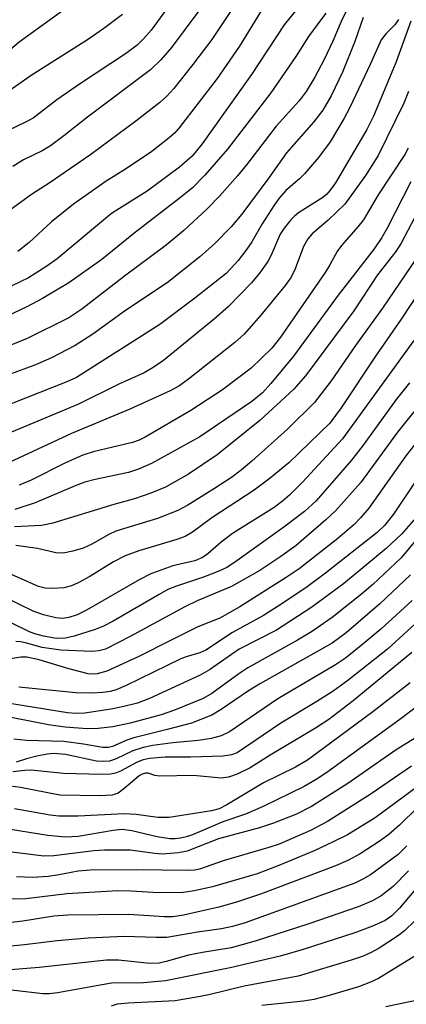
# Model space of a CAD drawing. Units: inches. Extents: x 1219765 to 1225765, y 505458 to 509458.
# Drawn here: x 1222655 to 1222717, y 507457 to 507614 of the extents above; entities that cross this region are included whole.
import ezdxf

# ---------------------------------------------------------------- set-up
doc = ezdxf.new("R2010")
doc.units = ezdxf.units.IN
doc.header["$MEASUREMENT"] = 0
doc.layers.add('Undefined', color=1, linetype='Continuous')

msp = doc.modelspace()

# ---------------------------------------------------------------- linework, layer by layer
at = {"layer": 'Undefined'}
for points, elevation in [([(1222682.28, 507620.71), (1222676.12, 507612.16), (1222674.92, 507610.77), (1222673.87, 507609.8), (1222672.01, 507608.38), (1222664.85, 507603.66), (1222661.07, 507601.06), (1222657.27, 507598.13), (1222656.2, 507597.53), (1222653.31, 507596.14)], 260), ([(1222687.92, 507620.94), (1222679.37, 507609.4), (1222677.66, 507607.45), (1222676.03, 507605.86), (1222665.97, 507598.28), (1222662.21, 507595.3), (1222660.06, 507593.7), (1222658.75, 507592.93), (1222655.77, 507591.46), (1222654.03, 507590.4)], 258), ([(1222701.01, 507617.6), (1222697.38, 507613.02), (1222692.16, 507605.09), (1222684.28, 507594.01), (1222682.7, 507592.06), (1222680.63, 507590.3), (1222675.51, 507586.46), (1222669.79, 507582.92), (1222661.13, 507575.65), (1222659.5, 507574.49), (1222656.53, 507572.62), (1222653.9, 507571.38)], 252), ([(1222663.08, 507616.07), (1222655.07, 507610.27), (1222650.56, 507606.5), (1222639.05, 507597.53), (1222632.49, 507591.2), (1222630.95, 507589.85), (1222628.73, 507588.3), (1222624.35, 507585.78), (1222620.21, 507583.78), (1222617.94, 507582.88), (1222609.76, 507580.4), (1222603.66, 507578.71), (1222601.75, 507578.49), (1222595.8, 507578.49), (1222590.26, 507578.09), (1222586.17, 507578), (1222584.2, 507578.08), (1222581.61, 507578.35), (1222574.71, 507579.91), (1222566.13, 507581.58), (1222559.52, 507582.53), (1222543.59, 507585.27)], 264), ([(1222707.35, 507615.41), (1222706.45, 507613.58), (1222705.11, 507610.44), (1222703.75, 507607.5), (1222702.24, 507604.65), (1222700.86, 507602.37), (1222699.73, 507600.89), (1222696.1, 507596.87), (1222691.35, 507590.7), (1222689.91, 507588.94), (1222687.04, 507585.66), (1222685.03, 507583.57), (1222681.33, 507580.17), (1222678.52, 507577.85), (1222671.85, 507572.92), (1222665.05, 507567.64), (1222662.97, 507566.24), (1222656.35, 507562.94), (1222645.7, 507558.63)], 248), ([(1222689.41, 507616.09), (1222685.84, 507610.71), (1222682.79, 507606.71), (1222679.74, 507602.88), (1222678.6, 507601.58), (1222677.53, 507600.61), (1222673.67, 507597.64), (1222666.48, 507592.31), (1222659.99, 507587.85), (1222657, 507585.93), (1222648.98, 507580.14)], 256), ([(1222704.03, 507614.88), (1222701.25, 507611.16), (1222699.24, 507607.97), (1222695.21, 507602.18), (1222688.34, 507593.17), (1222684.71, 507589), (1222682.73, 507587), (1222680.82, 507585.44), (1222673.34, 507579.73), (1222668.25, 507575.54), (1222662.96, 507571.81), (1222658.79, 507569.32), (1222656.29, 507567.99), (1222652.34, 507566.14)], 250), ([(1222693.67, 507615.24), (1222690.21, 507609.64), (1222686.66, 507604.48), (1222680.58, 507596.59), (1222679.84, 507595.75), (1222678.98, 507594.96), (1222676.21, 507592.8), (1222672.04, 507590), (1222668.94, 507588.06), (1222663.74, 507584.41), (1222660.23, 507581.57), (1222656.66, 507578.25), (1222654.85, 507576.85)], 254), ([(1222715.59, 507613.86), (1222715.05, 507613.05), (1222713.62, 507611.66), (1222712.87, 507610.63), (1222711.1, 507606.67), (1222707.86, 507599.81), (1222706.89, 507598.03), (1222704.69, 507594.32), (1222702.83, 507591.87), (1222700.6, 507589.25), (1222699.8, 507588.44), (1222697.65, 507586.55), (1222696.57, 507585.34), (1222695.79, 507584.26), (1222693.86, 507581.23), (1222692.18, 507578.37), (1222691.4, 507577.2), (1222690.02, 507575.41), (1222688.08, 507573.35), (1222683.08, 507569.36), (1222677.5, 507565.18), (1222664.22, 507556.74), (1222662.67, 507556.02), (1222651.7, 507551.7)], 244), ([(1222717.59, 507613.63), (1222715.24, 507607.13), (1222711.62, 507598.43), (1222710.58, 507596.29), (1222705.54, 507587.81), (1222704.73, 507586.62), (1222704.18, 507585.99), (1222703.56, 507585.48), (1222699.66, 507583.02), (1222698.99, 507582.5), (1222698.4, 507581.89), (1222697.35, 507580.55), (1222696.74, 507579.6), (1222695.3, 507576.27), (1222694.76, 507575.24), (1222693.45, 507573.39), (1222692.17, 507571.86), (1222688.4, 507568.02), (1222686.25, 507566.09), (1222678.09, 507559.45), (1222676.46, 507558.32), (1222675.01, 507557.48), (1222670.99, 507555.63), (1222664.53, 507552.47), (1222652.19, 507547.32)], 242), ([(1222671.55, 507614.65), (1222668.6, 507612.45), (1222665.98, 507610.63), (1222656.98, 507604.94), (1222652.49, 507601.82)], 262), ([(1222709.99, 507614.21), (1222708.65, 507610.35), (1222706.69, 507605.47), (1222704.87, 507601.69), (1222703.52, 507599.42), (1222702.05, 507597.5), (1222697.75, 507592.61), (1222694.91, 507588.58), (1222690.63, 507582.78), (1222688.88, 507580.78), (1222686.22, 507578.04), (1222683.9, 507575.99), (1222678.7, 507571.81), (1222672.04, 507567.4), (1222666.84, 507563.62), (1222664.02, 507561.82), (1222660.22, 507559.86), (1222657.65, 507558.75), (1222653.36, 507557.17)], 246), ([(1222717.2, 507602.37), (1222716.48, 507600.52), (1222712.39, 507592.19), (1222710.33, 507588.96), (1222707.02, 507584.38), (1222704.41, 507581.82), (1222701.85, 507579.68), (1222701.14, 507578.86), (1222700.45, 507577.65), (1222699.12, 507574.09), (1222698.47, 507572.76), (1222697.5, 507571.42), (1222693.66, 507566.65), (1222690.99, 507563.66), (1222689.48, 507562.29), (1222682.09, 507556.45), (1222680.52, 507555.36), (1222679.16, 507554.58), (1222672.7, 507551.65), (1222663.43, 507547.79), (1222651.81, 507542.43)], 240), ([(1222717.16, 507593.34), (1222716.62, 507592.35), (1222712.36, 507585.86), (1222710.01, 507581.9), (1222709.14, 507580.77), (1222706.59, 507577.87), (1222705.86, 507576.94), (1222704.67, 507574.71), (1222703.9, 507573.5), (1222696.77, 507563.17), (1222695.37, 507561.41), (1222692.08, 507558.21), (1222687.52, 507554.75), (1222682.45, 507551.46), (1222675.17, 507547.17), (1222674.19, 507546.72), (1222673.13, 507546.36), (1222666.85, 507544.85), (1222665.2, 507544.34), (1222662.46, 507543.1), (1222656.99, 507540.34), (1222655.05, 507539.53)], 238), ([(1222717.57, 507587.97), (1222713.8, 507580.55), (1222712.97, 507579.08), (1222711.75, 507577.25), (1222705.96, 507569.84), (1222698.86, 507560.15), (1222695.24, 507555.78), (1222693.89, 507554.29), (1222692.18, 507552.87), (1222683.89, 507547.24), (1222676.16, 507542.98), (1222674.11, 507542.08), (1222672.53, 507541.54), (1222667.19, 507540.43), (1222665.55, 507539.99), (1222663.98, 507539.41), (1222657.62, 507536.69), (1222654.39, 507535.63)], 236), ([(1222719.2, 507584.13), (1222716.04, 507578.15), (1222715.17, 507576.85), (1222712.25, 507573.11), (1222708.47, 507567.36), (1222700.75, 507557), (1222698.93, 507554.87), (1222693.49, 507549.84), (1222686.68, 507544.37), (1222682.1, 507541.26), (1222678.4, 507539.22), (1222676.09, 507538.26), (1222673.65, 507537.39), (1222670.15, 507536.42), (1222660.42, 507533.45), (1222658.62, 507533.11), (1222654.3, 507532.88)], 234), ([(1222718.5, 507575.79), (1222713.04, 507567.81), (1222708.73, 507561.85), (1222704.89, 507556.17), (1222702.19, 507552.72), (1222697.87, 507548.49), (1222692.22, 507543.38), (1222690.52, 507541.94), (1222688.96, 507540.78), (1222686.25, 507539.01), (1222681.97, 507536.34), (1222680.4, 507535.51), (1222677.14, 507534.2), (1222670.51, 507532.21), (1222669.39, 507531.66), (1222666.67, 507530.1), (1222665.26, 507529.48), (1222663.63, 507528.99), (1222662.06, 507528.68), (1222660.93, 507528.71), (1222657.97, 507529.42), (1222654.51, 507529.92)], 232), ([(1222720.8, 507573.23), (1222716.05, 507566.05), (1222711.93, 507560.1), (1222706.48, 507551.9), (1222704.63, 507549.42), (1222698.09, 507543.07), (1222695.14, 507540.66), (1222692.55, 507538.71), (1222685.84, 507534.32), (1222682.72, 507532.02), (1222681.58, 507531.36), (1222680.24, 507530.88), (1222674.15, 507529.03), (1222671.98, 507528.25), (1222670.1, 507527.27), (1222666.33, 507524.93), (1222664.48, 507523.95), (1222663.39, 507523.47), (1222662.19, 507523.14), (1222660.41, 507523.01), (1222659.23, 507523.08), (1222658.17, 507523.36), (1222653.93, 507525.24)], 230), ([(1222718.07, 507562.62), (1222706.66, 507546.95), (1222700.29, 507540), (1222698.2, 507537.91), (1222697.12, 507536.95), (1222695.75, 507535.98), (1222689.12, 507531.82), (1222687.3, 507530.45), (1222685.16, 507528.59), (1222684.3, 507527.96), (1222683.1, 507527.47), (1222679.61, 507526.66), (1222676.06, 507525.38), (1222674.22, 507524.41), (1222665.82, 507519.57), (1222664.32, 507518.85), (1222663, 507518.41), (1222661.95, 507518.26), (1222660.89, 507518.35), (1222658.93, 507518.84), (1222657.28, 507519.43), (1222652.52, 507521.75)], 228), ([(1222717.35, 507555.86), (1222715.26, 507553.2), (1222709.95, 507545.91), (1222708.13, 507543.54), (1222702.45, 507537.05), (1222700.61, 507535.31), (1222697.33, 507532.84), (1222689.42, 507527.19), (1222688.22, 507526.41), (1222686.95, 507525.81), (1222684.49, 507524.82), (1222680.16, 507523.38), (1222678.8, 507522.85), (1222677.39, 507522.1), (1222670.06, 507517.8), (1222668.53, 507517.03), (1222667.2, 507516.49), (1222663.85, 507515.42), (1222662.44, 507515.08), (1222661.03, 507515.03), (1222658.94, 507515.41), (1222657.58, 507515.77), (1222656.7, 507516.09), (1222653.78, 507517.54)], 226), ([(1222722.14, 507556.34), (1222715.46, 507547.97), (1222709.56, 507539.91), (1222705.53, 507535.41), (1222704.01, 507534), (1222699.3, 507529.92), (1222696.85, 507528.14), (1222693.46, 507525.9), (1222688.97, 507523.33), (1222683.49, 507521.06), (1222681.48, 507520.09), (1222672.8, 507515.35), (1222668.85, 507513.36), (1222667.78, 507513.07), (1222666.66, 507512.97), (1222661.69, 507513.17), (1222658.75, 507513.59), (1222656.08, 507514.38), (1222655.29, 507514.54), (1222654.51, 507514.58)], 224), ([(1222722.11, 507550.98), (1222716.81, 507544.22), (1222710.87, 507535.86), (1222709.54, 507534.29), (1222708.52, 507533.25), (1222705.93, 507531.03), (1222699.75, 507526.16), (1222697.69, 507524.78), (1222690.31, 507520.11), (1222687.09, 507518.27), (1222683.59, 507516.9), (1222679.3, 507514.8), (1222674.16, 507512.15), (1222669.06, 507509.85), (1222667.51, 507509.4), (1222666.81, 507509.33), (1222666.07, 507509.39), (1222662.96, 507510.2), (1222658.26, 507511.66), (1222656.28, 507512.09), (1222655.32, 507512.08), (1222652.34, 507511.59)], 222), ([(1222721.42, 507544.73), (1222714.84, 507534.88), (1222713.39, 507533.1), (1222712.22, 507531.96), (1222703.96, 507525.46), (1222701.05, 507523.3), (1222696.99, 507520.59), (1222694.06, 507518.73), (1222689.12, 507516.03), (1222684.86, 507513.16), (1222683.89, 507512.75), (1222681.71, 507512.12), (1222680.89, 507511.81), (1222672.14, 507507.57), (1222670.55, 507506.87), (1222669.57, 507506.57), (1222668.42, 507506.43), (1222666.68, 507506.33), (1222664.09, 507506.36), (1222654.98, 507507.28)], 220), ([(1222718.31, 507534.25), (1222716.08, 507531.69), (1222713.63, 507529.42), (1222706.85, 507523.79), (1222701.8, 507520.04), (1222696.15, 507516.37), (1222690.2, 507513.32), (1222685.43, 507510.05), (1222683.94, 507509.17), (1222675.88, 507505.45), (1222673.96, 507504.75), (1222671.74, 507504.17), (1222669.77, 507503.78), (1222665.52, 507503.13), (1222664.1, 507503.07), (1222662.8, 507503.17), (1222648.88, 507505.39)], 218), ([(1222719.47, 507532), (1222716.03, 507527.93), (1222711.53, 507523.69), (1222709.71, 507522.13), (1222705.03, 507518.42), (1222701.72, 507516.1), (1222699.51, 507514.76), (1222691.58, 507510.34), (1222690.15, 507509.41), (1222685.82, 507506.28), (1222684.44, 507505.48), (1222679.83, 507503.61), (1222677.74, 507502.87), (1222672.77, 507501.51), (1222670, 507500.93), (1222667.65, 507500.68), (1222665.89, 507500.64), (1222662.41, 507500.87), (1222659.72, 507501.24), (1222646.91, 507503.74)], 216), ([(1222717.52, 507525.22), (1222712.65, 507520.58), (1222707.25, 507515.98), (1222705.03, 507514.33), (1222693.59, 507507.87), (1222691.69, 507506.69), (1222687.3, 507503.69), (1222685.79, 507502.83), (1222682.55, 507501.55), (1222678.7, 507500.51), (1222673.35, 507499.18), (1222672.27, 507498.82), (1222669.97, 507497.83), (1222669.31, 507497.66), (1222668.39, 507497.65), (1222665.35, 507498.2), (1222662.17, 507498.63), (1222656.25, 507498.74), (1222654.19, 507498.96)], 214), ([(1222717.8, 507521.14), (1222712.78, 507516.52), (1222709.92, 507514.12), (1222707.13, 507511.92), (1222705.58, 507510.82), (1222696.34, 507505.41), (1222688.62, 507500.16), (1222687.33, 507499.53), (1222685.72, 507499.07), (1222683.7, 507498.78), (1222679.57, 507498.39), (1222676.4, 507497.94), (1222674.86, 507497.63), (1222673.2, 507497.12), (1222670.52, 507495.81), (1222669.49, 507495.48), (1222668.44, 507495.41), (1222667.39, 507495.48), (1222662.44, 507496.55), (1222660.57, 507496.69), (1222659.52, 507496.59), (1222657.86, 507496.26), (1222656.21, 507495.85), (1222654.56, 507495.3)], 212), ([(1222720.77, 507519.67), (1222713.86, 507513.34), (1222707.52, 507508.36), (1222705.19, 507506.64), (1222702.57, 507504.98), (1222696.85, 507501.55), (1222689.85, 507496.82), (1222688.96, 507496.45), (1222687.64, 507496.24), (1222682.4, 507496.09), (1222678.36, 507496.11), (1222675.88, 507495.88), (1222674.83, 507495.66), (1222673.89, 507495.32), (1222671.23, 507493.89), (1222670.46, 507493.55), (1222669.63, 507493.37), (1222668.18, 507493.31), (1222662.15, 507493.49), (1222656.99, 507494.05), (1222655.95, 507494), (1222654.02, 507493.75)], 210), ([(1222717.73, 507512.82), (1222708.37, 507505.1), (1222704.51, 507502.13), (1222702.36, 507500.74), (1222695.11, 507496.41), (1222691.92, 507494.42), (1222689.84, 507493.41), (1222688.45, 507492.91), (1222687.32, 507492.77), (1222682.9, 507493.2), (1222677.49, 507493.08), (1222676.7, 507493.2), (1222675.63, 507493.55), (1222675.2, 507493.57), (1222674.68, 507493.41), (1222674.22, 507493.13), (1222671.78, 507491.02), (1222670.84, 507490.36), (1222669.88, 507490.03), (1222667.87, 507489.93), (1222661.55, 507490.03), (1222655.27, 507491.28), (1222653.65, 507491.49)], 208), ([(1222717.49, 507507.96), (1222711.49, 507503.34), (1222701.1, 507495.64), (1222699.15, 507494.49), (1222694.06, 507491.99), (1222688.22, 507488.51), (1222686.97, 507487.87), (1222685.78, 507487.52), (1222679, 507486.47), (1222677.17, 507486.47), (1222673.73, 507486.96), (1222671.83, 507487.08), (1222664.48, 507486.69), (1222661.39, 507486.69), (1222660.03, 507486.86), (1222654.31, 507487.85)], 206), ([(1222721.72, 507506.59), (1222715.84, 507502.12), (1222704.16, 507493.68), (1222702.49, 507492.56), (1222700.56, 507491.42), (1222694.03, 507488.24), (1222691.21, 507486.99), (1222687.58, 507485.77), (1222682.74, 507483.72), (1222681.92, 507483.44), (1222680.81, 507483.19), (1222679.96, 507483.08), (1222679.1, 507483.09), (1222677.07, 507483.36), (1222673.05, 507484.35), (1222671.52, 507484.54), (1222670.05, 507484.38), (1222664.47, 507483.41), (1222662.47, 507483.33), (1222659.65, 507483.62), (1222652.36, 507484.79)], 204), ([(1222721.27, 507501.02), (1222715.26, 507497.28), (1222707.51, 507491.89), (1222701.7, 507488.23), (1222699.31, 507487), (1222695.64, 507485.54), (1222693.45, 507484.83), (1222686.89, 507483.08), (1222681.86, 507481.09), (1222680.47, 507480.81), (1222677.86, 507480.64), (1222676.71, 507480.72), (1222672.79, 507481.25), (1222668.69, 507481.27), (1222666.97, 507481.14), (1222660.57, 507480.36), (1222658.99, 507480.31), (1222648.34, 507481.64)], 202), ([(1222726.09, 507496.9), (1222711.88, 507486.42), (1222707.47, 507483.72), (1222705.19, 507482.57), (1222702.16, 507481.17), (1222696.51, 507478.79), (1222693.03, 507477.49), (1222685.91, 507475.41), (1222683.02, 507474.78), (1222681.28, 507474.51), (1222677.34, 507474.42), (1222672.87, 507474.73), (1222670.8, 507474.75), (1222662.68, 507474.26), (1222656.12, 507473.5), (1222649.73, 507473.44)], 198), ([(1222717.7, 507494.68), (1222711.27, 507490.24), (1222704.28, 507485.84), (1222701.57, 507484.4), (1222696.57, 507482.21), (1222694.94, 507481.67), (1222687.61, 507479.56), (1222683.83, 507478.22), (1222683.03, 507478.06), (1222681.88, 507477.99), (1222673.78, 507478.11), (1222666.39, 507478.08), (1222664.49, 507477.89), (1222661.12, 507477.25), (1222659.69, 507477.05), (1222657.22, 507476.91), (1222654.63, 507476.98)], 200), ([(1222718.67, 507488.09), (1222715.79, 507485.26), (1222714.09, 507483.78), (1222712.67, 507482.76), (1222709.48, 507480.69), (1222707.5, 507479.63), (1222705.57, 507478.75), (1222693.59, 507474.21), (1222689.77, 507472.93), (1222686.91, 507472.13), (1222681.28, 507470.87), (1222679.6, 507470.61), (1222678.2, 507470.62), (1222672.57, 507470.96), (1222662.85, 507470.9), (1222660.59, 507470.72), (1222655.65, 507469.93), (1222653.35, 507469.66)], 196), ([(1222716.95, 507481.92), (1222715.56, 507480.54), (1222711.17, 507477.33), (1222709.91, 507476.6), (1222708.62, 507475.97), (1222691.14, 507469.65), (1222689.12, 507469.05), (1222687.37, 507468.68), (1222683.51, 507468.17), (1222678.65, 507467.31), (1222676.94, 507467.29), (1222671.83, 507467.48), (1222666.06, 507467.22), (1222661.1, 507466.78), (1222655.92, 507466.16), (1222650.98, 507465.68)], 194), ([(1222722.94, 507480.52), (1222715.79, 507472.01), (1222714.57, 507470.79), (1222713.49, 507470.05), (1222711.75, 507469.21), (1222708.81, 507468.11), (1222700.42, 507465.4), (1222696.73, 507464.32), (1222688.72, 507462.45), (1222678.44, 507460.41), (1222674.88, 507460.07), (1222669.78, 507460.03), (1222661.19, 507458.46), (1222659.86, 507458.31), (1222658.85, 507458.31), (1222653.83, 507458.92)], 190), ([(1222717.2, 507477.98), (1222714.76, 507475.45), (1222712.86, 507473.94), (1222711.47, 507473.15), (1222709.16, 507472.22), (1222701.31, 507469.51), (1222692.75, 507466.71), (1222688.88, 507465.67), (1222684.3, 507464.94), (1222682.11, 507464.51), (1222678.53, 507463.47), (1222677.42, 507463.23), (1222675.94, 507463.17), (1222670.93, 507463.69), (1222669, 507463.71), (1222658.24, 507462.51), (1222649.07, 507461.8)], 192), ([(1222718.22, 507469.98), (1222716.58, 507468.38), (1222715.44, 507467.51), (1222712.54, 507465.63), (1222711.26, 507464.9), (1222709.99, 507464.32), (1222708.08, 507463.68), (1222699.6, 507461.16), (1222690.99, 507459.56), (1222685.33, 507458.17), (1222683.36, 507457.76), (1222679.95, 507457.2), (1222672.47, 507456.84), (1222670.69, 507456.66), (1222669.77, 507456.34)], 188), ([(1222718.39, 507464.45), (1222712.43, 507460.79), (1222711.13, 507460.17), (1222709.25, 507459.45), (1222704.54, 507458.03), (1222702.12, 507457.41), (1222700.46, 507457.13), (1222693.78, 507456.44)], 186), ([(1222718.7, 507457.32), (1222713.6, 507456.23)], 184)]:
    msp.add_lwpolyline(points, dxfattribs=dict(at, elevation=elevation))

doc.saveas('drawing.dxf')
